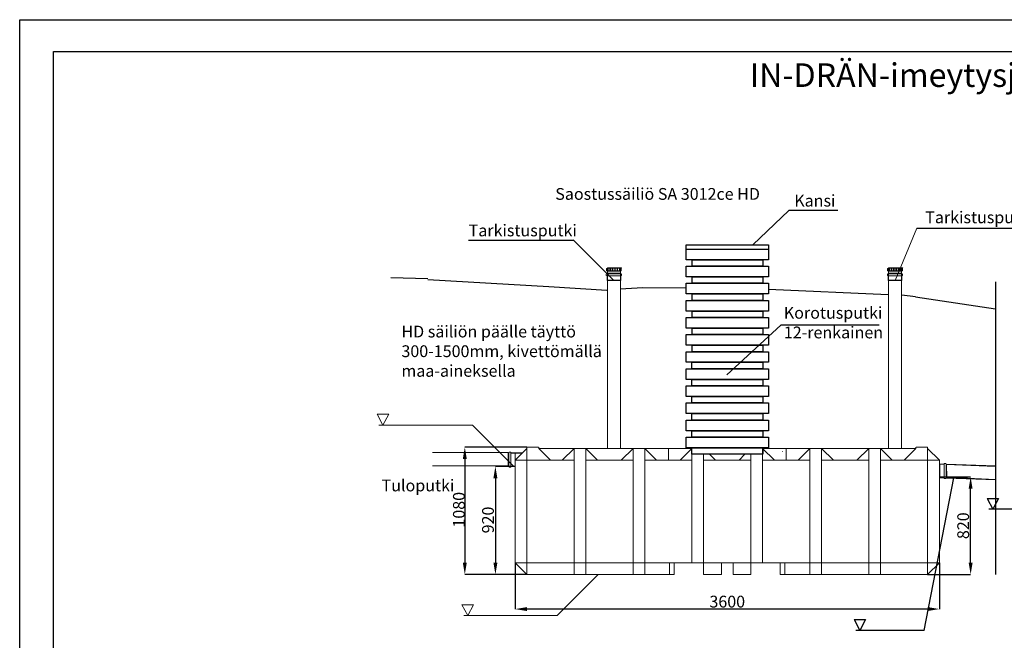
# Model space of a CAD drawing. Units: millimetres. Extents: x 158950 to 179950, y -274 to 14576.
# Drawn here: x 158950 to 167306, y 9311 to 14576 of the extents above; entities that cross this region are included whole.
import ezdxf

# ---------------------------------------------------------------- set-up
doc = ezdxf.new("R2010")
doc.units = ezdxf.units.MM
doc.layers.add('P', color=250, linetype='Continuous', lineweight=100)
doc.styles.add('ARIAL', font='arialbd.ttf')
doc.dimstyles.get("Standard").update_dxf_attribs({"dimtxt": 0.18, "dimasz": 0.18, "dimexe": 0.18, "dimexo": 0.0625, "dimgap": 0.09, "dimtad": 1, "dimdec": 4, "dimdsep": 46, "dimtxsty": 'Standard', "dimcen": 0.09, "dimadec": 0, "dimazin": 2, "dimtfac": 1, "dimtdec": 4, "dimtmove": 0, "dimatfit": 3, "dimfxl": 1, "dimtolj": 1, "dimarcsym": 0})

# ---------------------------------------------------------------- blocks, each defined once
blk = doc.blocks.new('Korotusputki_6_rengasta')
for p, q in [((-350, 815), (350, 815)), ((-350, 725), (-350, 815)), ((350, 815), (350, 725)), ((350, 725), (-350, 725)), ((-350, 670), (350, 670)), ((-350, 580), (-350, 670)), ((-300, 670), (-300, 725)), ((-300, 725), (300, 725)), ((300, 670), (-300, 670)), ((300, 725), (300, 670)), ((350, 670), (350, 580)), ((350, 580), (-350, 580)), ((-350, 525), (350, 525)), ((-350, 435), (-350, 525)), ((-300, 525), (-300, 580)), ((-300, 580), (300, 580)), ((300, 525), (-300, 525)), ((300, 580), (300, 525)), ((350, 525), (350, 435)), ((350, 435), (-350, 435)), ((-300, 380), (-300, 435)), ((-300, 435), (300, 435)), ((300, 435), (300, 380)), ((-350, 380), (350, 380)), ((-350, 290), (-350, 380)), ((300, 380), (-300, 380)), ((350, 380), (350, 290)), ((350, 290), (-350, 290)), ((-300, 235), (-300, 290)), ((-300, 290), (300, 290)), ((300, 290), (300, 235)), ((-350, 235), (350, 235)), ((-350, 145), (-350, 235)), ((300, 235), (-300, 235)), ((350, 235), (350, 145)), ((350, 145), (-350, 145)), ((-350, 90), (350, 90)), ((-350, 0), (-350, 90)), ((-300, 90), (-300, 145)), ((-300, 145), (300, 145)), ((300, 90), (-300, 90)), ((300, 145), (300, 90)), ((350, 90), (350, 0)), ((350, 0), (-350, 0)), ((-300, -55), (-300, 0)), ((-300, 0), (300, 0)), ((300, 0), (300, -55)), ((300, -55), (-300, -55))]:
    blk.add_line(p, q)
blk = doc.blocks.new('*D14')
at = {"color": 7, "linetype": 'ByBlock', "lineweight": -2}
for p, q in [((166758.8, 10697.1), (167020.1, 10697.1)), ((167020, 9969.5), (167020, 10597.1)), ((166654.8, 9869.5), (167020.1, 9869.5))]:
    blk.add_line(p, q, dxfattribs=at)
at = {"color": 7, "linetype": 'ByBlock'}
for points in [[(167020, 10697.1), (167036.6, 10597.1), (167003.3, 10597.1)], [(167020, 9869.5), (167036.6, 9969.5), (167003.3, 9969.5)]]:
    blk.add_solid(points, dxfattribs=at)
at = {"layer": 'Defpoints', "color": 7, "linetype": 'ByBlock'}
for p in [(166758.7, 10697.1), (166654.7, 9869.5)]:
    blk.add_point(p, dxfattribs=at)
at = {"color": 7, "linetype": 'ByBlock', "lineweight": -2, "insert": (166969.9, 10283.3), "char_height": 100, "attachment_point": 5, "rotation": 90}
blk.add_mtext('820', dxfattribs=at)
blk = doc.blocks.new('*D15')
at = {"color": 7, "linetype": 'ByBlock', "lineweight": -2}
for p, q in [((163154.7, 9969.4), (163154.7, 9576.2)), ((166754.7, 9969.4), (166754.7, 9576.2)), ((166654.7, 9576.4), (163254.7, 9576.4))]:
    blk.add_line(p, q, dxfattribs=at)
at = {"color": 7, "linetype": 'ByBlock'}
for points in [[(163154.7, 9576.4), (163254.7, 9593.1), (163254.7, 9559.7)], [(166754.7, 9576.4), (166654.7, 9593.1), (166654.7, 9559.7)]]:
    blk.add_solid(points, dxfattribs=at)
at = {"layer": 'Defpoints', "color": 7, "linetype": 'ByBlock'}
for p in [(163154.7, 9969.5), (166754.7, 9969.5)]:
    blk.add_point(p, dxfattribs=at)
at = {"color": 7, "linetype": 'ByBlock', "lineweight": -2, "insert": (164954.7, 9626.5), "char_height": 100, "attachment_point": 5}
blk.add_mtext('3600', dxfattribs=at)
blk = doc.blocks.new('*D16')
at = {"color": 7, "linetype": 'ByBlock', "lineweight": -2}
for p, q in [((163254.6, 10949.5), (162727.2, 10949.5)), ((162727.4, 10849.5), (162727.4, 9969.5)), ((163254.6, 9869.5), (162727.2, 9869.5))]:
    blk.add_line(p, q, dxfattribs=at)
at = {"color": 7, "linetype": 'ByBlock'}
for points in [[(162727.4, 10949.5), (162710.7, 10849.5), (162744, 10849.5)], [(162727.4, 9869.5), (162710.7, 9969.5), (162744, 9969.5)]]:
    blk.add_solid(points, dxfattribs=at)
at = {"layer": 'Defpoints', "color": 7, "linetype": 'ByBlock'}
for p in [(163254.7, 10949.5), (163254.7, 9869.5)]:
    blk.add_point(p, dxfattribs=at)
at = {"color": 7, "linetype": 'ByBlock', "lineweight": -2, "insert": (162677.3, 10418.7), "char_height": 100, "attachment_point": 5, "rotation": 90}
blk.add_mtext('\\A1;1080', dxfattribs=at)
blk = doc.blocks.new('*D17')
at = {"color": 7, "linetype": 'ByBlock', "lineweight": -2}
for p, q in [((163154.6, 10786.5), (162986.9, 10786.5)), ((162987.1, 10686.5), (162987.1, 9969.5)), ((163254.6, 9869.5), (162986.9, 9869.5))]:
    blk.add_line(p, q, dxfattribs=at)
at = {"color": 7, "linetype": 'ByBlock'}
for points in [[(162987.1, 10786.5), (162970.4, 10686.5), (163003.8, 10686.5)], [(162987.1, 9869.5), (162970.4, 9969.5), (163003.8, 9969.5)]]:
    blk.add_solid(points, dxfattribs=at)
at = {"layer": 'Defpoints', "color": 7, "linetype": 'ByBlock'}
for p in [(163154.7, 10786.5), (163254.7, 9869.5)]:
    blk.add_point(p, dxfattribs=at)
at = {"color": 7, "linetype": 'ByBlock', "lineweight": -2, "insert": (162937, 10332.1), "char_height": 100, "attachment_point": 5, "rotation": 90}
blk.add_mtext('920', dxfattribs=at)

msp = doc.modelspace()

# ---------------------------------------------------------------- linework, layer by layer
for p, q in [((158950.035, -274.426), (158950.035, 14575.574)), ((158950.035, 14575.574), (169450.035, 14575.574)), ((165478.467, 12957.388), (165172.155, 12664.545)), ((165892.141, 12957.284), (165478.467, 12957.284)), ((166563.012, 12808.566), (167586.246, 12808.566)), ((162759.563, 12706.686), (163648.373, 12706.686)), ((163648.373, 12707.186), (163992.406, 12363.153)), ((162413.409, 12378), (162098.992, 12387.258)), ((163441.877, 12308.859), (162413.409, 12369.357)), ((163932.334, 12279.029), (163441.877, 12308.859)), ((164237.597, 12299.986), (164047.314, 12289.508)), ((164605.729, 12297.052), (164237.597, 12299.986)), ((166319.611, 12241.727), (165303.79, 12288.389)), ((167229.877, 12352.296), (167229.877, 9868.658)), ((166553.32, 12224.379), (166435.213, 12238.095)), ((166553.32, 12224.379), (167229.877, 12123.334)), ((164951.525, 11562.351), (165410.792, 11985.558)), ((166244.333, 11985.558), (165410.792, 11985.558)), ((166812.602, 10805.161), (167229.877, 10789.049)), ((166812.602, 10805.161), (167229.877, 10789.049)), ((166812.628, 10806.347), (167229.877, 10790.236)), ((166816.653, 10804.57), (167229.877, 10790.124)), ((166812.725, 10695.788), (167229.877, 10676.615)), ((166627.033, 9395.393), (166878.074, 10689.537)), ((166812.699, 10694.602), (167229.877, 10675.428)), ((166812.699, 10694.602), (167229.877, 10675.428)), ((166815.741, 10689.569), (167229.877, 10675.092)), ((166816.74, 10690.545), (166992.475, 10690.545)), ((167159.266, 10514.947), (167207.691, 10423.247)), ((167159.266, 10514.947), (167256.115, 10514.947)), ((167256.115, 10514.947), (167207.691, 10423.247)), ((167755.216, 10423.247), (167173.732, 10423.247)), ((166031.084, 9487.093), (166079.508, 9395.393)), ((166031.084, 9487.093), (166127.932, 9487.093)), ((166127.932, 9487.093), (166079.508, 9395.393)), ((166627.033, 9395.393), (166045.549, 9395.393))]:
    msp.add_line(p, q)
at = {"color": 7, "linetype": 'Continuous', "lineweight": 15}
for p, q in [((166563.012, 12808.566), (166378.976, 12363.159)), ((162791.479, 11136.51), (163139.584, 10788.405)), ((163096.698, 10903.302), (162452.577, 10903.302)), ((163096.698, 10791.258), (162452.577, 10791.258)), ((163510.465, 9521.421), (163858.57, 9869.526))]:
    msp.add_line(p, q, dxfattribs=at)
at = {"linetype": 'Continuous'}
for p, q in [((164605.932, 12629.545), (164605.932, 12664.545)), ((164605.932, 12664.545), (165305.932, 12664.545)), ((165305.932, 12664.545), (165305.932, 12629.545))]:
    msp.add_line(p, q, dxfattribs=at)
at = {"color": 0, "lineweight": 15}
for p, q in [((163929.406, 12464.153), (163929.406, 12446.153)), ((163932.406, 12466.153), (163931.406, 12466.153)), ((163932.406, 12469.153), (163932.406, 12446.153)), ((164055.111, 12471.153), (163939.111, 12471.153)), ((163939.111, 12469.153), (164055.111, 12469.153)), ((163939.406, 12446.153), (163939.406, 12464.153)), ((163941.406, 12466.153), (163942.406, 12466.153)), ((163944.406, 12464.153), (163944.406, 12446.153)), ((163959.406, 12446.153), (163959.406, 12464.153)), ((163961.406, 12466.153), (163962.406, 12466.153)), ((163964.406, 12464.153), (163964.406, 12446.153)), ((163979.406, 12446.153), (163979.406, 12464.153)), ((163981.406, 12466.153), (163982.406, 12466.153)), ((163984.406, 12464.153), (163984.406, 12446.153)), ((163999.406, 12446.153), (163999.406, 12464.153)), ((164001.406, 12466.153), (164002.406, 12466.153)), ((164004.406, 12464.153), (164004.406, 12446.153)), ((164019.406, 12446.153), (164019.406, 12464.153)), ((164021.406, 12466.153), (164022.406, 12466.153)), ((164024.406, 12464.153), (164024.406, 12446.153)), ((164039.406, 12446.153), (164039.406, 12464.153)), ((164041.406, 12466.153), (164042.406, 12466.153)), ((164044.406, 12464.153), (164044.406, 12446.153)), ((164052.406, 12469.153), (164052.406, 12446.153)), ((164053.406, 12466.153), (164052.406, 12466.153)), ((164055.406, 12446.153), (164055.406, 12464.153)), ((166315.976, 12464.159), (166315.976, 12446.159)), ((166318.976, 12466.159), (166317.976, 12466.159)), ((166318.976, 12469.159), (166318.976, 12446.159)), ((166441.68, 12471.159), (166325.68, 12471.159)), ((166325.68, 12469.159), (166441.68, 12469.159)), ((166325.976, 12446.159), (166325.976, 12464.159)), ((166327.976, 12466.159), (166328.976, 12466.159)), ((166330.976, 12464.159), (166330.976, 12446.159)), ((166345.976, 12446.159), (166345.976, 12464.159)), ((166347.976, 12466.159), (166348.976, 12466.159)), ((166350.976, 12464.159), (166350.976, 12446.159)), ((166365.976, 12446.159), (166365.976, 12464.159)), ((166367.976, 12466.159), (166368.976, 12466.159)), ((166370.976, 12464.159), (166370.976, 12446.159)), ((166385.976, 12446.159), (166385.976, 12464.159)), ((166387.976, 12466.159), (166388.976, 12466.159)), ((166390.976, 12464.159), (166390.976, 12446.159)), ((166405.976, 12446.159), (166405.976, 12464.159)), ((166407.976, 12466.159), (166408.976, 12466.159)), ((166410.976, 12464.159), (166410.976, 12446.159)), ((166425.976, 12446.159), (166425.976, 12464.159)), ((166427.976, 12466.159), (166428.976, 12466.159)), ((166430.976, 12464.159), (166430.976, 12446.159)), ((166438.976, 12469.159), (166438.976, 12446.159)), ((166439.976, 12466.159), (166438.976, 12466.159)), ((166441.976, 12446.159), (166441.976, 12464.159)), ((163928.406, 12405.874), (163928.406, 12417.432)), ((163934.406, 12420.153), (163929.09, 12418.381)), ((163929.09, 12404.925), (163934.406, 12403.153)), ((163929.406, 12446.153), (164055.406, 12446.153)), ((163934.406, 12424.153), (163934.406, 12420.153)), ((163934.406, 12420.153), (164050.406, 12420.153)), ((163934.406, 12403.153), (164050.406, 12403.153)), ((163934.406, 12367.153), (163934.406, 12403.153)), ((163934.406, 12367.153), (164050.406, 12367.153)), ((163934.406, 12367.153), (163937.406, 12363.153)), ((163935.406, 12425.153), (164049.406, 12425.153)), ((163937.406, 12441.153), (163939.406, 12446.153)), ((163937.406, 12441.153), (164047.406, 12441.153)), ((163937.406, 12425.153), (163937.406, 12441.153)), ((163937.406, 12425.153), (163937.406, 12373.153)), ((163939.406, 12367.153), (163937.406, 12373.153)), ((163938.406, 12443.653), (164046.406, 12443.653)), ((163939.406, 12367.153), (163940.406, 12367.153)), ((164044.406, 12367.153), (163940.406, 12367.153)), ((164044.406, 12367.153), (164045.406, 12367.153)), ((164047.406, 12441.153), (164045.406, 12446.153)), ((164045.406, 12367.153), (164047.406, 12373.153)), ((164047.406, 12441.153), (164047.406, 12425.153)), ((164047.406, 12425.153), (164047.406, 12373.153)), ((164047.406, 12363.153), (164050.406, 12367.153)), ((164050.406, 12424.153), (164050.406, 12420.153)), ((164050.406, 12420.153), (164055.722, 12418.381)), ((164055.722, 12404.925), (164050.406, 12403.153)), ((164050.406, 12367.153), (164050.406, 12403.153)), ((164056.406, 12405.874), (164056.406, 12417.432)), ((166314.976, 12405.88), (166314.976, 12417.438)), ((166320.976, 12420.159), (166315.659, 12418.387)), ((166315.659, 12404.931), (166320.976, 12403.159)), ((166315.976, 12446.159), (166441.976, 12446.159)), ((166320.976, 12424.159), (166320.976, 12420.159)), ((166320.976, 12420.159), (166436.976, 12420.159)), ((166320.976, 12403.159), (166436.976, 12403.159)), ((166320.976, 12367.159), (166320.976, 12403.159)), ((166320.976, 12367.159), (166436.976, 12367.159)), ((166320.976, 12367.159), (166323.976, 12363.159)), ((166321.976, 12425.159), (166435.976, 12425.159)), ((166323.976, 12441.159), (166325.976, 12446.159)), ((166323.976, 12441.159), (166433.976, 12441.159)), ((166323.976, 12425.159), (166323.976, 12441.159)), ((166323.976, 12425.159), (166323.976, 12373.159)), ((166325.976, 12367.159), (166323.976, 12373.159)), ((166324.976, 12443.659), (166432.976, 12443.659)), ((166325.976, 12367.159), (166326.976, 12367.159)), ((166430.976, 12367.159), (166326.976, 12367.159)), ((166430.976, 12367.159), (166431.976, 12367.159)), ((166433.976, 12441.159), (166431.976, 12446.159)), ((166431.976, 12367.159), (166433.976, 12373.159)), ((166433.976, 12441.159), (166433.976, 12425.159)), ((166433.976, 12425.159), (166433.976, 12373.159)), ((166433.976, 12363.159), (166436.976, 12367.159)), ((166436.976, 12424.159), (166436.976, 12420.159)), ((166436.976, 12420.159), (166442.292, 12418.387)), ((166442.292, 12404.931), (166436.976, 12403.159)), ((166436.976, 12367.159), (166436.976, 12403.159)), ((166442.976, 12405.88), (166442.976, 12417.438)), ((164047.406, 12363.153), (163937.406, 12363.153)), ((163937.406, 12363.153), (163937.406, 12360.025)), ((163937.406, 12360.025), (163937.406, 10938.941)), ((164047.406, 10938.941), (164047.406, 12363.153)), ((166433.976, 12363.159), (166323.976, 12363.159)), ((166323.976, 12363.159), (166323.976, 12360.031)), ((166323.976, 12360.031), (166323.976, 10938.941)), ((166433.976, 10938.941), (166433.976, 12363.159)), ((163096.698, 10901.526), (163096.698, 10787.526)), ((163097.698, 10902.526), (163101.698, 10902.526)), ((163101.698, 10902.526), (163103.47, 10907.842)), ((163101.698, 10902.526), (163101.698, 10786.526)), ((163115.977, 10908.526), (163104.419, 10908.526)), ((163116.926, 10907.842), (163118.698, 10902.526)), ((163118.698, 10902.526), (163118.698, 10786.526)), ((163218.25, 10902.526), (163118.698, 10902.526)), ((163097.698, 10786.526), (163101.698, 10786.526)), ((163101.698, 10786.526), (163103.47, 10781.21)), ((163115.977, 10780.526), (163104.419, 10780.526)), ((163116.926, 10781.21), (163118.698, 10786.526)), ((163154.698, 10786.526), (163118.698, 10786.526)), ((166754.697, 10805.526), (166794.652, 10805.553)), ((166758.652, 10805.526), (166758.741, 10689.526)), ((166796.42, 10810.871), (166794.652, 10805.553)), ((166794.652, 10805.553), (166794.741, 10689.553)), ((166797.168, 10811.676), (166808.726, 10811.721)), ((166811.652, 10805.566), (166809.876, 10810.881)), ((166815.652, 10805.569), (166811.652, 10805.566)), ((166811.652, 10805.566), (166811.741, 10689.566)), ((166816.653, 10804.57), (166816.74, 10690.57)), ((166754.697, 10689.526), (166794.741, 10689.553)), ((166796.517, 10684.238), (166794.741, 10689.553)), ((166797.466, 10683.555), (166809.024, 10683.564)), ((166811.741, 10689.566), (166809.973, 10684.249)), ((166815.741, 10689.569), (166811.741, 10689.566)), ((166816.696, 10692.526), (166817.089, 10692.526))]:
    msp.add_line(p, q, dxfattribs=at)
at = {"lineweight": 15}
for p, q in [((161984.54, 11228.209), (162032.964, 11136.51)), ((161984.54, 11228.209), (162081.389, 11228.209)), ((162081.389, 11228.209), (162032.964, 11136.51)), ((162791.479, 11136.51), (161999.006, 11136.51)), ((162703.526, 9613.12), (162751.95, 9521.421)), ((162703.526, 9613.12), (162800.375, 9613.12)), ((162800.375, 9613.12), (162751.95, 9521.421)), ((163510.465, 9521.421), (162717.992, 9521.421))]:
    msp.add_line(p, q, dxfattribs=at)
at = {"linetype": 'ByBlock', "lineweight": 15}
for p, q in [((163215.25, 10899.526), (163118.698, 10899.526)), ((163154.698, 10902.526), (163154.698, 10786.526)), ((163154.698, 10789.526), (163118.698, 10789.526)), ((163254.665, 9869.526), (164504.845, 9869.526)), ((165404.55, 9869.526), (166654.729, 9869.526))]:
    msp.add_line(p, q, dxfattribs=at)
msp.add_lwpolyline([(159238.062, 14306.938), (179662.008, 14306.938), (179662.008, -5.79), (159238.062, -5.79)], close=True)
at = {"color": 0, "lineweight": 15}
for centre, radius, start, end in [((163931.406, 12464.153), 2, 90, 180), ((163939.111, 12469.153), 2, 90, 180), ((163941.406, 12464.153), 2, 90, 180), ((163942.406, 12464.153), 2, 0, 90), ((163961.406, 12464.153), 2, 90, 180), ((163962.406, 12464.153), 2, 0, 90), ((163981.406, 12464.153), 2, 90, 180), ((163982.406, 12464.153), 2, 0, 90), ((164001.406, 12464.153), 2, 90, 180), ((164002.406, 12464.153), 2, 0, 90), ((164021.406, 12464.153), 2, 90, 180), ((164022.406, 12464.153), 2, 0, 90), ((164041.406, 12464.153), 2, 90, 180), ((164042.406, 12464.153), 2, 0, 90), ((164053.406, 12464.153), 2, 0, 90), ((164055.111, 12469.153), 2, 0, 90), ((166317.976, 12464.159), 2, 90, 180), ((166325.68, 12469.159), 2, 90, 180), ((166327.976, 12464.159), 2, 90, 180), ((166328.976, 12464.159), 2, 0, 90), ((166347.976, 12464.159), 2, 90, 180), ((166348.976, 12464.159), 2, 0, 90), ((166367.976, 12464.159), 2, 90, 180), ((166368.976, 12464.159), 2, 0, 90), ((166387.976, 12464.159), 2, 90, 180), ((166388.976, 12464.159), 2, 0, 90), ((166407.976, 12464.159), 2, 90, 180), ((166408.976, 12464.159), 2, 0, 90), ((166427.976, 12464.159), 2, 90, 180), ((166428.976, 12464.159), 2, 0, 90), ((166439.976, 12464.159), 2, 0, 90), ((166441.68, 12469.159), 2, 0, 90), ((163929.406, 12417.432), 1, 108.434949, 180), ((163929.406, 12405.874), 1, 180, 251.565051), ((163935.406, 12424.153), 1, 90, 180), ((164049.406, 12424.153), 1, 0, 90), ((164055.406, 12417.432), 1, 0, 71.565051), ((164055.406, 12405.874), 1, 288.434949, 0), ((166315.976, 12417.438), 1, 108.434949, 180), ((166315.976, 12405.88), 1, 180, 251.565051), ((166321.976, 12424.159), 1, 90, 180), ((166435.976, 12424.159), 1, 0, 90), ((166441.976, 12417.438), 1, 0, 71.565051), ((166441.976, 12405.88), 1, 288.434949, 360), ((163097.698, 10901.526), 1, 90, 180), ((163104.419, 10907.526), 1, 90, 161.565051), ((163115.977, 10907.526), 1, 18.434949, 90), ((163097.698, 10787.526), 1, 180, 270), ((163104.419, 10781.526), 1, 198.434949, 270), ((163115.977, 10781.526), 1, 270, 341.565051), ((166797.172, 10810.676), 1, 90.222855, 161.787906), ((166808.73, 10810.721), 1, 18.657804, 90.222855), ((166815.653, 10804.569), 1, 0.0435364, 90.0435364), ((166797.465, 10684.555), 1, 198.4784854, 270.0435364), ((166809.024, 10684.564), 1, 270.0435364, 341.6085874), ((166815.74, 10690.569), 1, 270.0435364, 0.0435364)]:
    msp.add_arc(centre, radius, start, end, dxfattribs=at)
at = {"layer": 'P', "color": 0, "linetype": 'Continuous', "lineweight": 15}
for points in [[(163254.665, 10949.526), (163352.281, 10949.526)], [(163254.665, 10949.526), (163254.665, 9992.192)], [(163354.633, 10949.526), (163354.633, 10938.941)], [(166554.762, 10938.941), (166554.762, 10949.526)], [(166557.114, 10949.526), (166654.729, 10949.526)], [(166654.729, 9992.192), (166654.729, 10949.526)], [(163254.665, 10938.941), (163154.698, 10838.974)], [(163454.6, 10838.974), (163354.633, 10938.941)], [(163356.985, 10938.941), (164651.855, 10938.941)], [(163654.535, 10938.941), (163554.567, 10838.974)], [(163654.535, 9992.192), (163654.535, 10938.941)], [(163754.502, 10938.941), (163854.469, 10838.974)], [(163754.502, 9992.192), (163754.502, 10938.941)], [(164055.58, 10838.974), (164155.547, 10938.941)], [(164155.547, 9992.192), (164155.547, 10938.941)], [(164255.514, 10938.941), (164355.482, 10838.974)], [(164255.514, 9992.192), (164255.514, 10938.941)], [(164455.449, 10838.974), (164455.449, 10938.941)], [(164554.24, 10838.974), (164654.207, 10938.941)], [(164654.207, 9992.192), (164654.207, 10938.941)], [(164654.207, 9992.192), (164654.207, 10938.941)], [(164657.736, 10889.546), (165252.835, 10889.546)], [(164754.175, 9992.192), (164754.175, 10889.546)], [(164804.746, 10889.546), (164854.142, 10838.974)], [(164804.746, 10889.546), (164854.142, 10838.974)], [(165215.2, 10889.546), (164925.883, 10889.546)], [(165055.253, 10838.974), (165104.648, 10889.546)], [(165055.253, 10838.974), (165104.648, 10889.546)], [(165155.22, 10889.546), (165155.22, 9992.192)], [(165255.187, 10938.941), (165355.155, 10838.974)], [(165255.187, 10938.941), (165255.187, 9992.192)], [(165257.539, 10938.941), (166552.41, 10938.941)], [(165424.544, 10914.243), (165425.72, 10914.243)], [(165455.122, 10838.974), (165455.122, 10938.941)], [(165555.089, 10838.974), (165655.056, 10938.941)], [(165655.056, 10938.941), (165655.056, 9992.192)], [(165854.991, 10838.974), (165755.024, 10938.941)], [(165755.024, 10938.941), (165755.024, 9992.192)], [(166054.926, 10838.974), (166154.893, 10938.941)], [(166154.893, 10938.941), (166154.893, 9992.192)], [(166354.827, 10838.974), (166254.86, 10938.941)], [(166254.86, 10938.941), (166254.86, 9992.192)], [(166254.86, 10914.243), (166254.86, 10935.413)], [(166254.86, 10914.243), (166254.86, 10914.243)], [(166554.762, 10938.941), (166454.795, 10838.974)], [(166654.729, 10938.941), (166754.697, 10838.974)], [(163154.698, 10838.974), (163654.535, 10838.974)], [(163154.698, 10838.974), (163154.698, 9992.192)], [(163754.502, 10838.974), (164155.547, 10838.974)], [(164255.514, 10838.974), (164654.207, 10838.974)], [(164754.175, 10838.974), (165155.22, 10838.974)], [(165255.187, 10838.974), (165655.056, 10838.974)], [(165755.024, 10838.974), (166154.893, 10838.974)], [(166254.86, 10838.974), (166754.697, 10838.974)], [(166754.697, 10838.974), (166754.697, 9992.192)], [(166654.729, 10329.729), (166654.729, 10549.657)], [(166754.697, 10329.729), (166754.697, 10549.657)], [(166254.86, 10449.689), (166254.86, 10229.761)], [(166654.729, 10449.689), (166654.729, 10229.761)], [(166154.893, 10200.359), (166154.893, 9980.431)], [(166654.729, 10200.359), (166654.729, 9980.431)], [(163154.698, 10120.032), (163154.698, 9969.493)], [(163254.665, 10120.032), (163254.665, 9869.526)], [(163654.535, 9969.493), (163654.535, 10120.032)], [(163754.502, 9969.493), (163754.502, 10120.032)], [(164155.547, 9969.493), (164155.547, 10120.032)], [(164255.514, 9969.493), (164255.514, 10120.032)], [(164654.207, 9969.493), (164654.207, 10120.032)], [(164754.175, 9969.493), (164754.175, 10120.032)], [(164754.175, 10120.032), (164754.175, 9869.526)], [(165152.868, 10169.428), (165157.572, 10169.428)], [(165152.868, 10120.032), (165157.572, 10120.032)], [(165155.22, 10120.032), (165155.22, 9869.526)], [(165255.187, 10120.032), (165255.187, 9969.493)], [(165655.056, 10120.032), (165655.056, 9869.526)], [(165755.024, 10120.032), (165755.024, 9869.526)], [(166154.893, 10120.032), (166154.893, 9869.526)], [(166254.86, 10120.032), (166254.86, 9869.526)], [(166654.729, 9869.526), (166654.729, 10120.032)], [(166754.697, 10120.032), (166754.697, 9969.493)], [(163154.698, 9969.493), (163254.665, 9869.526)], [(163154.698, 9969.493), (164955.285, 9969.493)], [(163654.535, 9869.526), (163654.535, 9969.493)], [(163754.502, 9969.493), (163754.502, 9869.526)], [(164155.547, 9869.526), (164155.547, 9969.493)], [(164255.514, 9969.493), (164255.514, 9869.526)], [(164464.858, 9969.493), (164464.858, 9869.526)], [(164754.175, 9969.493), (164504.845, 9969.493)], [(164504.845, 9869.526), (164504.845, 9969.493)], [(164904.714, 9969.493), (164904.714, 9869.526)], [(164955.285, 9969.493), (166754.697, 9969.493)], [(165005.857, 9969.493), (165005.857, 9869.526)], [(165404.55, 9969.493), (165404.55, 9869.526)], [(165444.537, 9969.493), (165444.537, 9869.526)], [(166754.697, 9969.493), (166654.729, 9869.526)], [(163254.665, 9869.526), (163654.535, 9869.526)], [(163754.502, 9869.526), (164155.547, 9869.526)], [(164255.514, 9869.526), (164504.845, 9869.526)], [(164754.175, 9869.526), (164904.714, 9869.526)], [(165005.857, 9869.526), (165155.22, 9869.526)], [(165404.55, 9869.526), (165655.056, 9869.526)], [(165655.056, 9900.104), (165655.056, 9898.928)], [(165655.056, 9898.928), (165655.056, 9878.935)], [(165655.056, 9878.935), (165655.056, 9871.878)], [(165655.056, 9869.526), (165755.024, 9869.526)], [(165755.024, 9869.526), (166154.893, 9869.526)], [(166154.893, 9869.526), (166254.86, 9869.526)], [(166254.86, 9869.526), (166654.729, 9869.526)]]:
    msp.add_lwpolyline(points, dxfattribs=at)

# ---------------------------------------------------------------- block references
at = {"color": 7, "lineweight": 15}
for p in [(164955.932, 11814.545), (164955.285, 10944.546), (164955.285, 10944.546)]:
    msp.add_blockref('Korotusputki_6_rengasta', p, dxfattribs=at)

# ---------------------------------------------------------------- texts
at = {"attachment_point": 1, "style": 'ARIAL'}
for s, insert, char_height, width in [('IN-DRÄN-imeytysjärjestelmä haja-asutuksen sekajätevesille', (165145.445, 14205.307), 200, 9448.74432), ('Saostussäiliö SA 3012ce HD', (163495.152, 13147.749), 100, 2625.83392), ('Kansi', (165523.228, 13090.45), 100, 1307.44), ('{\\fArial|b1|i0|c0|p34;Tarkistusputki}', (166634.905, 12949.22), 100, 1307.43591), ('{\\fArial|b1|i0|c0|p34;Tarkistusputki}', (162760.229, 12838.127), 100, 1307.43591), ('Korotusputki\\P12-renkainen', (165434.902, 12139.359), 100, 1307.44), ('Tuloputki', (162021.234, 10674.83), 100, 1307.44)]:
    msp.add_mtext(s, dxfattribs=dict(at, insert=insert, char_height=char_height, width=width))
at = {"insert": (162189.508, 11980.392), "char_height": 100, "width": 2048.24, "attachment_point": 1}
msp.add_mtext('{\\fArial|b0|i0|c0|p0;HD säiliön päälle täyttö 300-1500mm, kivettömällä maa-aineksella\\P}', dxfattribs=at)

# ---------------------------------------------------------------- dimensions: what is measured, and where the dimension line sits
at = {"linetype": 'Continuous'}
dim = msp.add_linear_dim(base=(162727.362, 9869.526), p1=(163254.665, 10949.526), p2=(163254.665, 9869.526), angle=90, dimstyle='Standard', override={"dimtxt": 100, "dimasz": 100, "dimdec": 2, "dimclrd": 7, "dimclre": 7, "dimclrt": 7, "dimtdec": 2}, dxfattribs=at)
dim.commit()
dim.dimension.update_dxf_attribs({"geometry": '*D16', "text_midpoint": (162677.272, 10418.7), "dimtype": 160})
dim = msp.add_linear_dim(base=(162987.084, 9869.526), p1=(163154.698, 10786.526), p2=(163254.665, 9869.526), angle=90, text='920', dimstyle='Standard', override={"dimtxt": 100, "dimasz": 100, "dimdec": 2, "dimclrd": 7, "dimclre": 7, "dimclrt": 7, "dimtdec": 2}, dxfattribs=at)
dim.commit()
dim.dimension.update_dxf_attribs({"geometry": '*D17', "text_midpoint": (162936.994, 10332.126), "dimtype": 160})
dim = msp.add_linear_dim(base=(167019.969, 10697.082), p1=(166654.729, 9869.526), p2=(166758.735, 10697.082), angle=90, text='820', dimstyle='Standard', override={"dimtxt": 100, "dimasz": 100, "dimdec": 2, "dimclrd": 7, "dimclre": 7, "dimclrt": 7, "dimtdec": 2}, dxfattribs=at)
dim.commit()
dim.dimension.update_dxf_attribs({"geometry": '*D14', "text_midpoint": (166969.879, 10283.304)})
dim = msp.add_linear_dim(base=(163154.698, 9576.393), p1=(166754.697, 9969.493), p2=(163154.698, 9969.493), text='3600', dimstyle='Standard', override={"dimtxt": 100, "dimasz": 100, "dimdec": 2, "dimclrd": 7, "dimclre": 7, "dimclrt": 7, "dimtdec": 2}, dxfattribs=at)
dim.commit()
dim.dimension.update_dxf_attribs({"geometry": '*D15', "text_midpoint": (164954.697, 9626.483)})

doc.saveas('drawing.dxf')
